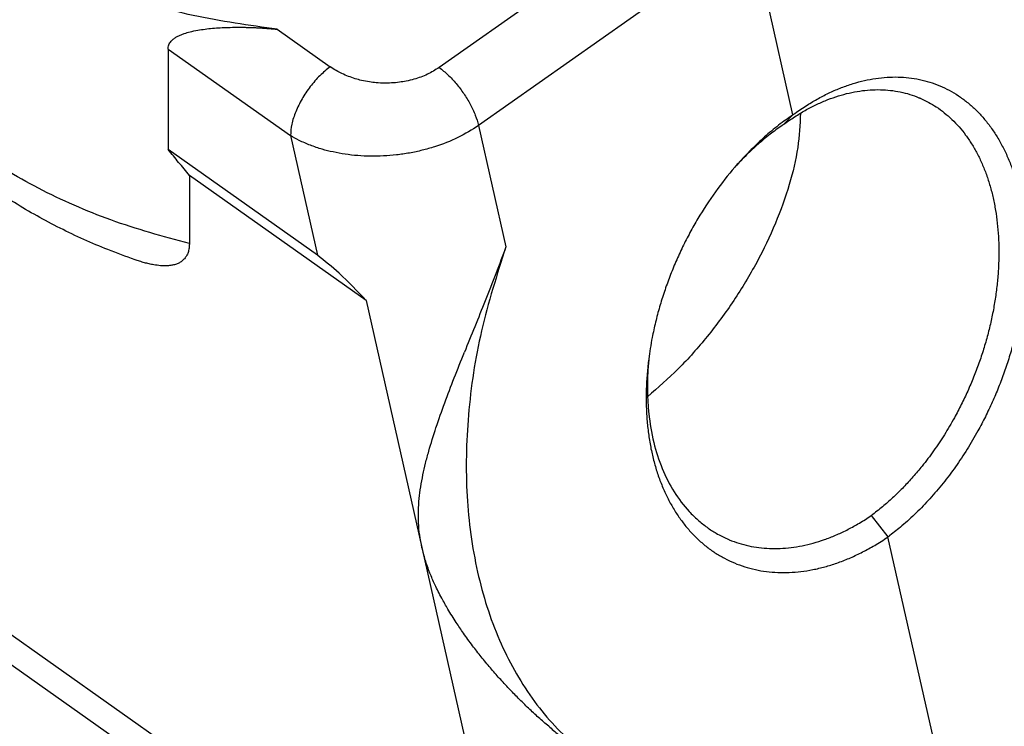
# Model space of a CAD drawing. Units: millimetres. Extents: x -1857 to -1560, y 1739 to 1949.
# Drawn here: x -1620 to -1594, y 1861 to 1880 of the extents above; entities that cross this region are included whole.
import ezdxf

# ---------------------------------------------------------------- set-up
doc = ezdxf.new("R2010")
doc.units = ezdxf.units.MM

# ---------------------------------------------------------------- blocks, each defined once
blk = doc.blocks.new('MGOE_06_25__2', base_point=(-3286.351, 3673.033))
at = {"color": 7, "linetype": 'Continuous'}
for p, q in [((-3204.021, 3766.674), (-3218.219, 3756.666)), ((-3201.973, 3763.654), (-3216.17, 3753.646)), ((-3199.843, 3754.203), (-3201.973, 3763.654)), ((-3226.632, 3758.648), (-3223.881, 3756.702)), ((-3232.307, 3757.618), (-3225.947, 3753.121)), ((-3232.307, 3757.618), (-3232.307, 3752.397)), ((-3199.843, 3754.203), (-3200.343, 3753.69)), ((-3216.17, 3753.646), (-3214.752, 3747.349)), ((-3225.947, 3753.121), (-3224.548, 3746.911)), ((-3224.548, 3746.911), (-3232.307, 3752.397)), ((-3231.2, 3751.054), (-3231.2, 3747.508)), ((-3222.008, 3744.554), (-3231.2, 3751.054)), ((-3266.705, 3745.754), (-3213.861, 3708.388)), ((-3222.008, 3744.554), (-3219.115, 3731.709)), ((-3265.441, 3743.299), (-3215.832, 3708.221)), ((-3195.768, 3733.379), (-3194.902, 3732.267)), ((-3190.078, 3710.853), (-3194.902, 3732.267)), ((-3219.115, 3731.709), (-3213.861, 3708.388))]:
    blk.add_line(p, q, dxfattribs=at)
for points, knots in [([(-3226.632, 3758.648), (-3228.096, 3758.851), (-3230.988, 3759.253), (-3235.135, 3760.47), (-3238.973, 3762.105), (-3242.406, 3764.162), (-3245.358, 3766.584), (-3247.736, 3769.324), (-3249.549, 3772.304), (-3250.193, 3774.469), (-3250.509, 3775.531)], [0, 0, 0, 0, 4.428657, 8.749062, 12.920929, 16.914615, 20.714664, 24.323206, 27.762533, 31.075657, 31.075657, 31.075657, 31.075657]), ([(-3231.2, 3747.508), (-3232.57, 3747.883), (-3235.264, 3748.621), (-3239.026, 3750.291), (-3242.406, 3752.315), (-3245.301, 3754.697), (-3247.704, 3757.347), (-3248.821, 3759.368), (-3249.366, 3760.353)], [0, 0, 0, 0, 4.257655, 8.368978, 12.302984, 16.042017, 19.58515, 22.95103, 22.95103, 22.95103, 22.95103]), ([(-3234.023, 3746.671), (-3234.494, 3746.841), (-3235.389, 3747.165), (-3236.687, 3747.718), (-3237.917, 3748.302), (-3239.121, 3748.941), (-3240.255, 3749.611), (-3241.325, 3750.311), (-3242.327, 3751.032), (-3243.291, 3751.798), (-3244.188, 3752.583), (-3245.033, 3753.398), (-3245.802, 3754.215), (-3246.53, 3755.07), (-3247.186, 3755.923), (-3247.786, 3756.791), (-3248.337, 3757.673), (-3248.666, 3758.285), (-3248.835, 3758.602)], [0, 0, 0, 0, 1.500966, 2.857884, 4.228525, 5.585331, 6.944918, 8.179919, 9.420335, 10.646271, 11.873189, 12.994416, 14.165259, 15.238172, 16.361819, 17.393772, 18.400991, 19.478854, 19.478854, 19.478854, 19.478854]), ([(-3232.307, 3757.618), (-3232.307, 3757.638), (-3232.306, 3757.674), (-3232.291, 3757.785), (-3232.227, 3757.947), (-3232.106, 3758.081), (-3232.005, 3758.163), (-3231.938, 3758.211), (-3231.865, 3758.255), (-3231.764, 3758.309), (-3231.632, 3758.369), (-3231.423, 3758.447), (-3231.133, 3758.529), (-3230.772, 3758.604), (-3230.382, 3758.661), (-3229.994, 3758.702), (-3229.595, 3758.731), (-3229.176, 3758.749), (-3228.761, 3758.756), (-3228.41, 3758.753), (-3228.141, 3758.748), (-3227.926, 3758.741), (-3227.714, 3758.731), (-3227.499, 3758.72), (-3227.285, 3758.706), (-3227.066, 3758.689), (-3226.848, 3758.67), (-3226.703, 3758.655), (-3226.632, 3758.648)], [0, 0, 0, 0, 0.05881, 0.108156, 0.336907, 0.565797, 0.640584, 0.727581, 0.81333, 0.8955, 1.070201, 1.248279, 1.565103, 1.973243, 2.354021, 2.746131, 3.144126, 3.553657, 4.004351, 4.387961, 4.606972, 4.813363, 5.032284, 5.243407, 5.458616, 5.677452, 5.900071, 6.114818, 6.114818, 6.114818, 6.114818]), ([(-3223.881, 3756.702), (-3224.065, 3756.552), (-3224.446, 3756.243), (-3224.932, 3755.672), (-3225.356, 3755.043), (-3225.677, 3754.385), (-3225.897, 3753.744), (-3225.931, 3753.319), (-3225.947, 3753.121)], [0, 0, 0, 0, 0.710835, 1.469165, 2.238491, 2.981004, 3.66215, 4.255804, 4.255804, 4.255804, 4.255804]), ([(-3218.219, 3756.666), (-3218.419, 3756.54), (-3218.831, 3756.283), (-3219.422, 3756.073), (-3219.912, 3755.954), (-3220.305, 3755.889), (-3220.683, 3755.854), (-3221.086, 3755.846), (-3221.466, 3755.864), (-3221.861, 3755.911), (-3222.229, 3755.981), (-3222.595, 3756.079), (-3222.939, 3756.197), (-3223.265, 3756.338), (-3223.581, 3756.503), (-3223.777, 3756.633), (-3223.881, 3756.702)], [0, 0, 0, 0, 0.707732, 1.452281, 1.86708, 2.222503, 2.646031, 3.004918, 3.429744, 3.785217, 4.200134, 4.550176, 4.922273, 5.288501, 5.615504, 5.991474, 5.991474, 5.991474, 5.991474]), ([(-3218.219, 3756.666), (-3218.065, 3756.542), (-3217.747, 3756.287), (-3217.324, 3755.825), (-3216.934, 3755.312), (-3216.603, 3754.764), (-3216.337, 3754.209), (-3216.224, 3753.828), (-3216.17, 3753.646)], [0, 0, 0, 0, 0.590054, 1.222055, 1.873725, 2.521167, 3.140825, 3.711482, 3.711482, 3.711482, 3.711482]), ([(-3199.843, 3754.203), (-3199.835, 3754.209), (-3199.818, 3754.222), (-3199.792, 3754.241), (-3199.767, 3754.259), (-3199.645, 3754.346), (-3199.427, 3754.499), (-3199.02, 3754.765), (-3198.521, 3755.06), (-3197.924, 3755.364), (-3197.326, 3755.621), (-3196.727, 3755.831), (-3196.131, 3755.991), (-3195.539, 3756.103), (-3194.954, 3756.164), (-3194.378, 3756.176), (-3193.814, 3756.137), (-3193.264, 3756.048), (-3192.729, 3755.909), (-3192.212, 3755.721), (-3191.716, 3755.485), (-3191.241, 3755.201), (-3190.791, 3754.871), (-3190.366, 3754.496), (-3189.968, 3754.077), (-3189.599, 3753.616), (-3189.26, 3753.116), (-3188.953, 3752.577), (-3188.679, 3752.003), (-3188.438, 3751.394), (-3188.232, 3750.755), (-3188.061, 3750.086), (-3187.926, 3749.391), (-3187.827, 3748.673), (-3187.765, 3747.934), (-3187.74, 3747.176), (-3187.753, 3746.403), (-3187.802, 3745.619), (-3187.889, 3744.825), (-3188.012, 3744.025), (-3188.171, 3743.221), (-3188.365, 3742.418), (-3188.594, 3741.618), (-3188.857, 3740.824), (-3189.153, 3740.04), (-3189.481, 3739.268), (-3189.839, 3738.511), (-3190.268, 3737.691), (-3190.78, 3736.82), (-3191.383, 3735.912), (-3192.028, 3735.054), (-3192.709, 3734.252), (-3193.423, 3733.512), (-3194.022, 3732.966), (-3194.485, 3732.585), (-3194.703, 3732.416), (-3194.825, 3732.324), (-3194.85, 3732.305), (-3194.876, 3732.286), (-3194.894, 3732.273), (-3194.902, 3732.267)], [0, 0, 0, 0, 0.032084, 0.06459, 0.096152, 0.125403, 0.513077, 0.89573, 1.583166, 2.251785, 2.902412, 3.536106, 4.153125, 4.753878, 5.340415, 5.915066, 6.479254, 7.034925, 7.585227, 8.133445, 8.681943, 9.232965, 9.789776, 10.355492, 10.931852, 11.520374, 12.12333, 12.742715, 13.379018, 14.032294, 14.703554, 15.393577, 16.101544, 16.826314, 17.567908, 18.326206, 19.099419, 19.885582, 20.684082, 21.494229, 22.31374, 23.140055, 23.972222, 24.809256, 25.648431, 26.487162, 27.324405, 28.159127, 29.263684, 30.353983, 31.427949, 32.48077, 33.508498, 34.510062, 34.911611, 35.307809, 35.337277, 35.369007, 35.401623, 35.433746, 35.433746, 35.433746, 35.433746]), ([(-3200.343, 3753.69), (-3200.337, 3753.695), (-3200.325, 3753.704), (-3200.306, 3753.717), (-3200.288, 3753.731), (-3200.178, 3753.811), (-3199.976, 3753.952), (-3199.6, 3754.2), (-3199.137, 3754.474), (-3198.585, 3754.757), (-3198.03, 3754.997), (-3197.476, 3755.192), (-3196.923, 3755.342), (-3196.374, 3755.447), (-3195.832, 3755.505), (-3195.298, 3755.517), (-3194.775, 3755.483), (-3194.264, 3755.402), (-3193.768, 3755.274), (-3193.432, 3755.153), (-3193.243, 3755.073), (-3193.212, 3755.06), (-3193.196, 3755.053)], [0, 0, 0, 0, 0.023028, 0.045709, 0.068923, 0.093543, 0.45284, 0.807516, 1.444772, 2.064676, 2.667974, 3.255629, 3.827869, 4.385058, 4.929077, 5.46207, 5.985353, 6.500725, 7.011095, 7.519507, 7.571601, 7.62369, 7.62369, 7.62369, 7.62369]), ([(-3193.196, 3755.053), (-3193.058, 3754.988), (-3192.781, 3754.858), (-3192.373, 3754.61), (-3191.968, 3754.315), (-3191.574, 3753.968), (-3191.204, 3753.58), (-3190.862, 3753.153), (-3190.547, 3752.689), (-3190.262, 3752.19), (-3190.007, 3751.657), (-3189.783, 3751.093), (-3189.592, 3750.499), (-3189.433, 3749.879), (-3189.308, 3749.234), (-3189.217, 3748.567), (-3189.159, 3747.881), (-3189.137, 3747.178), (-3189.149, 3746.461), (-3189.195, 3745.733), (-3189.275, 3744.997), (-3189.39, 3744.254), (-3189.538, 3743.509), (-3189.719, 3742.764), (-3189.932, 3742.023), (-3190.177, 3741.286), (-3190.452, 3740.559), (-3190.757, 3739.844), (-3191.089, 3739.142), (-3191.488, 3738.383), (-3191.963, 3737.576), (-3192.523, 3736.736), (-3193.073, 3736.006), (-3193.598, 3735.381), (-3194.087, 3734.851), (-3194.59, 3734.355), (-3195.032, 3733.962), (-3195.4, 3733.659), (-3195.602, 3733.504), (-3195.712, 3733.421), (-3195.731, 3733.407), (-3195.75, 3733.393), (-3195.762, 3733.384), (-3195.768, 3733.379)], [0, 0, 0, 0, 0.456716, 0.915568, 1.431923, 1.956537, 2.49104, 3.036855, 3.596092, 4.170601, 4.760847, 5.366891, 5.98966, 6.629871, 7.286764, 7.959282, 8.647428, 9.351073, 10.068554, 10.798043, 11.538951, 12.290617, 13.050916, 13.817469, 14.589373, 15.365695, 16.1439, 16.921589, 17.697782, 18.471505, 19.495134, 20.50531, 21.500097, 22.233511, 22.953876, 23.660732, 24.353714, 24.725299, 25.091896, 25.116665, 25.139978, 25.162718, 25.185765, 25.185765, 25.185765, 25.185765]), ([(-3199.447, 3754.288), (-3199.479, 3753.693), (-3199.545, 3752.439), (-3200.017, 3750.52), (-3200.732, 3748.519), (-3201.703, 3746.501), (-3202.888, 3744.533), (-3204.255, 3742.683), (-3205.741, 3740.994), (-3206.852, 3740.027), (-3207.393, 3739.555)], [0, 0, 0, 0, 1.783085, 3.760774, 5.899206, 8.152168, 10.465797, 12.782469, 15.044378, 17.197094, 17.197094, 17.197094, 17.197094]), ([(-3199.843, 3754.203), (-3200.095, 3754.024), (-3200.604, 3753.664), (-3201.327, 3753.055), (-3202.029, 3752.397), (-3202.466, 3751.921), (-3202.687, 3751.681)], [0, 0, 0, 0, 0.92508, 1.87132, 2.830679, 3.809157, 3.809157, 3.809157, 3.809157]), ([(-3216.17, 3753.646), (-3216.522, 3753.427), (-3217.244, 3752.977), (-3218.147, 3752.634), (-3218.778, 3752.443), (-3219.098, 3752.359), (-3219.427, 3752.283), (-3219.872, 3752.195), (-3220.437, 3752.112), (-3221.113, 3752.057), (-3221.786, 3752.045), (-3222.45, 3752.075), (-3223.101, 3752.149), (-3223.714, 3752.26), (-3224.32, 3752.414), (-3224.909, 3752.612), (-3225.463, 3752.849), (-3225.797, 3753.036), (-3225.947, 3753.121)], [0, 0, 0, 0, 1.239488, 2.546478, 2.880442, 3.217178, 3.540878, 3.894452, 4.57533, 5.253558, 5.927747, 6.594127, 7.246615, 7.89021, 8.463425, 9.11983, 9.752404, 10.26793, 10.26793, 10.26793, 10.26793]), ([(-3200.343, 3753.69), (-3200.35, 3753.686), (-3200.363, 3753.677), (-3200.382, 3753.663), (-3200.403, 3753.65), (-3200.519, 3753.57), (-3200.731, 3753.419), (-3201.145, 3753.105), (-3201.66, 3752.678), (-3202.263, 3752.12), (-3202.642, 3751.717), (-3202.833, 3751.514)], [0, 0, 0, 0, 0.023671, 0.047125, 0.071162, 0.096588, 0.471394, 0.85076, 1.655859, 2.476957, 3.313514, 3.313514, 3.313514, 3.313514]), ([(-3231.2, 3751.054), (-3231.385, 3751.28), (-3231.751, 3751.73), (-3232.123, 3752.176), (-3232.307, 3752.397)], [0, 0, 0, 0, 0.877669, 1.741172, 1.741172, 1.741172, 1.741172]), ([(-3202.687, 3751.681), (-3202.716, 3751.648), (-3202.774, 3751.582), (-3203.188, 3751.106), (-3203.894, 3750.207), (-3204.647, 3749.054), (-3205.195, 3748.086), (-3205.576, 3747.339), (-3205.926, 3746.577), (-3206.243, 3745.802), (-3206.526, 3745.016), (-3206.773, 3744.224), (-3206.985, 3743.429), (-3207.142, 3742.707), (-3207.258, 3742.064), (-3207.31, 3741.686), (-3207.336, 3741.497)], [0, 0, 0, 0, 0.131644, 0.263608, 1.89463, 3.55441, 4.391418, 5.229775, 6.068554, 6.906821, 7.742115, 8.57184, 9.39515, 10.211236, 10.786552, 11.355999, 11.355999, 11.355999, 11.355999]), ([(-3231.2, 3747.508), (-3231.2, 3747.493), (-3231.2, 3747.464), (-3231.204, 3747.365), (-3231.221, 3747.209), (-3231.276, 3747.011), (-3231.363, 3746.834), (-3231.479, 3746.685), (-3231.623, 3746.564), (-3231.76, 3746.488), (-3231.876, 3746.442), (-3231.97, 3746.412), (-3232.068, 3746.389), (-3232.215, 3746.364), (-3232.428, 3746.348), (-3232.724, 3746.359), (-3233.018, 3746.399), (-3233.292, 3746.455), (-3233.538, 3746.517), (-3233.781, 3746.589), (-3233.945, 3746.644), (-3234.023, 3746.671)], [0, 0, 0, 0, 0.0456, 0.08627, 0.295328, 0.515743, 0.7006, 0.882436, 1.079757, 1.259629, 1.349917, 1.452985, 1.554252, 1.653433, 1.899573, 2.1925, 2.540092, 2.790351, 3.031513, 3.300935, 3.54952, 3.54952, 3.54952, 3.54952]), ([(-3214.752, 3747.349), (-3214.924, 3746.881), (-3215.271, 3745.936), (-3215.819, 3744.553), (-3216.37, 3743.194), (-3216.73, 3742.306), (-3216.91, 3741.863)], [0, 0, 0, 0, 1.495144, 3.020125, 4.461303, 5.895449, 5.895449, 5.895449, 5.895449]), ([(-3214.752, 3747.349), (-3215.214, 3745.9), (-3216.125, 3743.045), (-3216.786, 3738.677), (-3216.878, 3734.457), (-3216.35, 3730.502), (-3215.228, 3726.928), (-3213.523, 3723.869), (-3211.312, 3721.354), (-3209.449, 3720.276), (-3208.534, 3719.747)], [0, 0, 0, 0, 4.556815, 8.977727, 13.200384, 17.180158, 20.897358, 24.364525, 27.631764, 30.785693, 30.785693, 30.785693, 30.785693]), ([(-3222.008, 3744.554), (-3222.466, 3745.04), (-3223.261, 3745.882), (-3224.165, 3746.604), (-3224.548, 3746.911)], [0, 0, 0, 0, 1.998916, 3.468228, 3.468228, 3.468228, 3.468228]), ([(-3219.115, 3731.709), (-3219.158, 3731.925), (-3219.243, 3732.353), (-3219.298, 3732.994), (-3219.304, 3733.63), (-3219.263, 3734.25), (-3219.182, 3734.876), (-3219.07, 3735.486), (-3218.928, 3736.107), (-3218.711, 3736.925), (-3218.384, 3737.972), (-3217.936, 3739.239), (-3217.438, 3740.545), (-3217.087, 3741.419), (-3216.91, 3741.863)], [0, 0, 0, 0, 0.659584, 1.310048, 1.924292, 2.568716, 3.171861, 3.815629, 4.430422, 5.080178, 6.35473, 7.72021, 9.111991, 10.546053, 10.546053, 10.546053, 10.546053]), ([(-3207.336, 3741.497), (-3207.345, 3741.422), (-3207.364, 3741.271), (-3207.407, 3740.86), (-3207.453, 3740.268), (-3207.473, 3739.499), (-3207.455, 3738.744), (-3207.398, 3738.007), (-3207.302, 3737.29), (-3207.168, 3736.595), (-3206.996, 3735.926), (-3206.787, 3735.285), (-3206.541, 3734.675), (-3206.26, 3734.097), (-3205.945, 3733.555), (-3205.596, 3733.05), (-3205.215, 3732.584), (-3204.804, 3732.16), (-3204.364, 3731.778), (-3203.896, 3731.44), (-3203.404, 3731.149), (-3202.887, 3730.904), (-3202.35, 3730.707), (-3201.793, 3730.558), (-3201.219, 3730.459), (-3200.63, 3730.41), (-3200.029, 3730.41), (-3199.418, 3730.46), (-3198.799, 3730.559), (-3198.174, 3730.707), (-3197.547, 3730.904), (-3196.919, 3731.148), (-3196.293, 3731.439), (-3195.768, 3731.723), (-3195.34, 3731.98), (-3195.111, 3732.128), (-3194.983, 3732.213), (-3194.957, 3732.23), (-3194.929, 3732.249), (-3194.911, 3732.261), (-3194.902, 3732.267)], [0, 0, 0, 0, 0.228755, 0.456503, 1.238956, 2.008704, 2.763969, 3.503156, 4.226334, 4.93372, 5.624373, 6.297663, 6.954558, 7.596242, 8.222925, 8.835208, 9.435177, 10.02516, 10.606649, 11.181286, 11.752057, 12.322045, 12.893211, 13.467595, 14.048175, 14.637786, 15.238016, 15.849946, 16.475638, 17.116912, 17.773925, 18.446736, 19.136276, 19.84327, 20.235974, 20.633242, 20.663193, 20.695506, 20.728783, 20.761624, 20.761624, 20.761624, 20.761624]), ([(-3207.306, 3741.716), (-3207.331, 3741.473), (-3207.379, 3740.991), (-3207.408, 3740.222), (-3207.397, 3739.45), (-3207.318, 3738.415), (-3207.111, 3737.199), (-3206.671, 3735.827), (-3206.054, 3734.609), (-3205.394, 3733.734), (-3204.792, 3733.143), (-3204.319, 3732.766), (-3203.808, 3732.43), (-3203.442, 3732.255), (-3203.248, 3732.163)], [0, 0, 0, 0, 0.732633, 1.452394, 2.308768, 3.047489, 4.563377, 5.997468, 7.353175, 8.640964, 9.265849, 9.88128, 10.452224, 11.09621, 11.09621, 11.09621, 11.09621]), ([(-3203.248, 3732.163), (-3203.231, 3732.155), (-3203.198, 3732.141), (-3203.002, 3732.058), (-3202.652, 3731.931), (-3202.135, 3731.794), (-3201.603, 3731.704), (-3201.057, 3731.659), (-3200.499, 3731.66), (-3199.933, 3731.708), (-3199.359, 3731.801), (-3198.78, 3731.94), (-3198.198, 3732.124), (-3197.617, 3732.351), (-3197.037, 3732.622), (-3196.551, 3732.887), (-3196.155, 3733.125), (-3195.943, 3733.263), (-3195.827, 3733.34), (-3195.807, 3733.353), (-3195.787, 3733.366), (-3195.774, 3733.375), (-3195.768, 3733.379)], [0, 0, 0, 0, 0.054182, 0.108384, 0.638074, 1.170767, 1.709219, 2.256049, 2.812728, 3.38025, 3.960515, 4.55519, 5.164407, 5.788211, 6.427446, 7.082767, 7.446725, 7.814879, 7.840171, 7.864121, 7.887523, 7.911177, 7.911177, 7.911177, 7.911177]), ([(-3212.53, 3722.423), (-3212.707, 3722.575), (-3213.06, 3722.88), (-3213.588, 3723.369), (-3214.099, 3723.867), (-3214.603, 3724.386), (-3215.086, 3724.91), (-3215.57, 3725.464), (-3216.036, 3726.028), (-3216.503, 3726.629), (-3216.935, 3727.224), (-3217.364, 3727.857), (-3217.742, 3728.463), (-3218.113, 3729.118), (-3218.43, 3729.744), (-3218.717, 3730.408), (-3218.949, 3731.049), (-3219.061, 3731.496), (-3219.115, 3731.709)], [0, 0, 0, 0, 0.69809, 1.40167, 2.15774, 2.836374, 3.573093, 4.295088, 5.042055, 5.769246, 6.577731, 7.249085, 8.060573, 8.721038, 9.507217, 10.163638, 10.890261, 11.547697, 11.547697, 11.547697, 11.547697]), ([(-3212.53, 3722.423), (-3212.363, 3722.283), (-3212.031, 3722.006), (-3211.515, 3721.603), (-3211.008, 3721.23), (-3210.512, 3720.887), (-3210.019, 3720.567), (-3209.598, 3720.313), (-3209.256, 3720.119), (-3209.012, 3719.987), (-3208.775, 3719.864), (-3208.614, 3719.786), (-3208.534, 3719.747)], [0, 0, 0, 0, 0.654642, 1.297352, 1.962166, 2.54376, 3.106851, 3.724857, 4.019839, 4.285347, 4.556861, 4.82218, 4.82218, 4.82218, 4.82218])]:
    blk.add_open_spline(points, degree=3, knots=knots, dxfattribs=at)
blk = doc.blocks.new('Assonometria1', base_point=(-3221.898, 3740))
blk.add_blockref('MGOE_06_25__2', (-3286.351, 3673.033))

msp = doc.modelspace()

# ---------------------------------------------------------------- block references
at = {"xscale": 0.5, "yscale": 0.5, "zscale": 0.5}
msp.add_blockref('Assonometria1', (-1610.949, 1870), dxfattribs=at)

doc.saveas('drawing.dxf')
